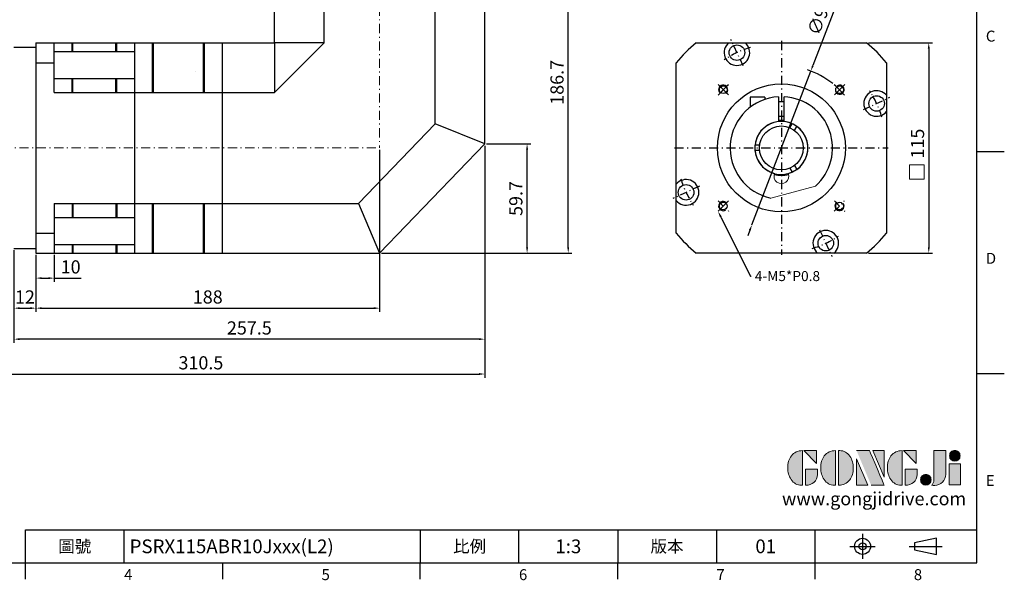
# Model space of a CAD drawing. Units: millimetres. Extents: x 0 to 1842, y 0 to 600.
# Drawn here: x 1304 to 1842, y 2 to 309 of the extents above; entities that cross this region are included whole.
import ezdxf
from ezdxf import colors
from ezdxf.entities.mleader import LeaderData, LeaderLine
from ezdxf.enums import TextEntityAlignment as Align
from ezdxf.math import Vec2, Vec3

# ---------------------------------------------------------------- set-up
doc = ezdxf.new("R2010")
doc.units = ezdxf.units.MM
doc.linetypes.add('CENTER', pattern=[250, 100, -50, 50, -50])
doc.linetypes.add('CENTER2', pattern=[9.5, 5, -2, 0.5, -2])
for name, color, linetype, lineweight in [('1', 7, 'Continuous', 20), ('中心', 3, 'CENTER2', 18), ('可見 (ISO)', 7, 'Continuous', 30), ('標註', 4, 'Continuous', 18)]:
    doc.layers.add(name, color=color, linetype=linetype, lineweight=lineweight)
for name, color, linetype in [('DIM', 4, 'Continuous'), ('Layer 1', 7, 'Continuous'), ('MAIN', 7, 'Continuous'), ('TXT', 4, 'Continuous')]:
    doc.layers.add(name, color=color, linetype=linetype)
doc.styles.add('ATTDEF', font='txt')
doc.styles.add('mytxt', font='txt.shx', dxfattribs={"bigfont": 'chineset.shx'})
doc.dimstyles.new('X1.6', dxfattribs={"dimscale": 1.6, "dimtxt": 4.5, "dimasz": 2, "dimexe": 1.25, "dimexo": 0.625, "dimgap": 1, "dimtad": 1, "dimdsep": 46, "dimtxsty": 'mytxt', "dimcen": 0, "dimclrd": 4, "dimclre": 4, "dimclrt": 4, "dimazin": 2, "dimtfac": 1, "dimtmove": 0, "dimatfit": 3, "dimfxl": 0, "dimarcsym": 0})

# ---------------------------------------------------------------- blocks, each defined once
blk = doc.blocks.new('*D28')
at = {"layer": 'Defpoints', "color": 0, "linetype": 'ByBlock'}
for p in [(1312.52, 181.37), (1322.52, 181.37), (1322.52, 167.67)]:
    blk.add_point(p, dxfattribs=at)
at = {"layer": '標註', "color": 4, "linetype": 'ByBlock', "lineweight": -2}
for p, q in [((1312.52, 180.37), (1312.52, 165.67)), ((1322.52, 180.37), (1322.52, 165.67)), ((1315.72, 167.67), (1319.32, 167.67)), ((1322.52, 167.67), (1337.32, 167.67))]:
    blk.add_line(p, q, dxfattribs=at)
at = {"layer": '標註', "color": 4, "linetype": 'ByBlock'}
for points in [[(1315.72, 168.2), (1315.72, 167.14), (1312.52, 167.67)], [(1319.32, 168.2), (1319.32, 167.14), (1322.52, 167.67)]]:
    blk.add_solid(points, dxfattribs=at)
at = {"layer": '標註', "color": 4, "linetype": 'ByBlock', "insert": (1331.52, 172.87), "char_height": 7.2, "attachment_point": 5, "style": 'mytxt'}
blk.add_mtext('10', dxfattribs=at)
blk = doc.blocks.new('*D29')
at = {"layer": 'Defpoints', "color": 0, "linetype": 'ByBlock'}
for p in [(1300.52, 183.87), (1312.52, 181.37), (1312.52, 151.24)]:
    blk.add_point(p, dxfattribs=at)
at = {"layer": '標註', "color": 4, "linetype": 'ByBlock', "lineweight": -2}
for p, q in [((1300.52, 182.87), (1300.52, 149.24)), ((1312.52, 180.37), (1312.52, 149.24)), ((1303.72, 151.24), (1309.32, 151.24))]:
    blk.add_line(p, q, dxfattribs=at)
at = {"layer": '標註', "color": 4, "linetype": 'ByBlock'}
for points in [[(1303.72, 151.77), (1303.72, 150.71), (1300.52, 151.24)], [(1309.32, 151.77), (1309.32, 150.71), (1312.52, 151.24)]]:
    blk.add_solid(points, dxfattribs=at)
at = {"layer": '標註', "color": 4, "linetype": 'ByBlock', "insert": (1306.52, 156.44), "char_height": 7.2, "attachment_point": 5, "style": 'mytxt'}
blk.add_mtext('12', dxfattribs=at)
blk = doc.blocks.new('*D30')
at = {"layer": 'Defpoints', "color": 0, "linetype": 'ByBlock'}
for p in [(1500.52, 238.87), (1312.52, 181.37), (1500.52, 151.24)]:
    blk.add_point(p, dxfattribs=at)
at = {"layer": '標註', "color": 4, "linetype": 'ByBlock', "lineweight": -2}
for p, q in [((1500.52, 237.87), (1500.52, 149.24)), ((1312.52, 180.37), (1312.52, 149.24)), ((1315.72, 151.24), (1497.32, 151.24))]:
    blk.add_line(p, q, dxfattribs=at)
at = {"layer": '標註', "color": 4, "linetype": 'ByBlock'}
for points in [[(1315.72, 151.77), (1315.72, 150.71), (1312.52, 151.24)], [(1497.32, 151.77), (1497.32, 150.71), (1500.52, 151.24)]]:
    blk.add_solid(points, dxfattribs=at)
at = {"layer": '標註', "color": 4, "linetype": 'ByBlock', "insert": (1406.52, 156.44), "char_height": 7.2, "attachment_point": 5, "style": 'mytxt'}
blk.add_mtext('188', dxfattribs=at)
blk = doc.blocks.new('*D32')
at = {"layer": 'Defpoints', "color": 0, "linetype": 'ByBlock'}
for p in [(1558.02, 241.07), (1300.52, 183.87), (1300.52, 134.3)]:
    blk.add_point(p, dxfattribs=at)
at = {"layer": '標註', "color": 4, "linetype": 'ByBlock', "lineweight": -2}
for p, q in [((1558.02, 240.07), (1558.02, 132.3)), ((1300.52, 182.87), (1300.52, 132.3)), ((1554.82, 134.3), (1303.72, 134.3))]:
    blk.add_line(p, q, dxfattribs=at)
at = {"layer": '標註', "color": 4, "linetype": 'ByBlock'}
for points in [[(1303.72, 134.84), (1303.72, 133.77), (1300.52, 134.3)], [(1554.82, 134.84), (1554.82, 133.77), (1558.02, 134.3)]]:
    blk.add_solid(points, dxfattribs=at)
at = {"layer": '標註', "color": 4, "linetype": 'ByBlock', "insert": (1429.27, 139.5), "char_height": 7.2, "attachment_point": 5, "style": 'mytxt'}
blk.add_mtext('257.5', dxfattribs=at)
blk = doc.blocks.new('*D33')
at = {"layer": 'Defpoints', "color": 0, "linetype": 'ByBlock'}
for p in [(1558.02, 241.07), (1581.2, 241.07), (1500.52, 181.37)]:
    blk.add_point(p, dxfattribs=at)
at = {"layer": '標註', "color": 4, "linetype": 'ByBlock', "lineweight": -2}
for p, q in [((1559.02, 241.07), (1583.2, 241.07)), ((1581.2, 184.57), (1581.2, 237.87)), ((1501.52, 181.37), (1583.2, 181.37))]:
    blk.add_line(p, q, dxfattribs=at)
at = {"layer": '標註', "color": 4, "linetype": 'ByBlock'}
for points in [[(1580.67, 237.87), (1581.74, 237.87), (1581.2, 241.07)], [(1580.67, 184.57), (1581.74, 184.57), (1581.2, 181.37)]]:
    blk.add_solid(points, dxfattribs=at)
at = {"layer": '標註', "color": 4, "linetype": 'ByBlock', "insert": (1576, 211.22), "char_height": 7.2, "attachment_point": 5, "rotation": 90, "style": 'mytxt'}
blk.add_mtext('59.7', dxfattribs=at)
blk = doc.blocks.new('*D34')
at = {"layer": 'Defpoints', "color": 0, "linetype": 'ByBlock'}
for p in [(1557.02, 368.07), (1603.71, 368.07), (1500.52, 181.37)]:
    blk.add_point(p, dxfattribs=at)
at = {"layer": '標註', "color": 4, "linetype": 'ByBlock', "lineweight": -2}
for p, q in [((1558.02, 368.07), (1605.71, 368.07)), ((1603.71, 184.57), (1603.71, 364.87)), ((1501.52, 181.37), (1605.71, 181.37))]:
    blk.add_line(p, q, dxfattribs=at)
at = {"layer": '標註', "color": 4, "linetype": 'ByBlock'}
for points in [[(1603.18, 364.87), (1604.25, 364.87), (1603.71, 368.07)], [(1603.18, 184.57), (1604.25, 184.57), (1603.71, 181.37)]]:
    blk.add_solid(points, dxfattribs=at)
at = {"layer": '標註', "color": 4, "linetype": 'ByBlock', "insert": (1598.51, 274.72), "char_height": 7.2, "attachment_point": 5, "rotation": 90, "style": 'mytxt'}
blk.add_mtext('186.7', dxfattribs=at)
blk = doc.blocks.new('*D35')
at = {"layer": 'Defpoints', "color": 0, "linetype": 'ByBlock'}
for p in [(1558.02, 241.07), (1247.52, 222.87), (1558.02, 115.23)]:
    blk.add_point(p, dxfattribs=at)
at = {"layer": '標註', "color": 4, "linetype": 'ByBlock', "lineweight": -2}
for p, q in [((1558.02, 240.07), (1558.02, 113.23)), ((1247.52, 221.87), (1247.52, 113.23)), ((1250.72, 115.23), (1554.82, 115.23))]:
    blk.add_line(p, q, dxfattribs=at)
at = {"layer": '標註', "color": 4, "linetype": 'ByBlock'}
for points in [[(1250.72, 115.76), (1250.72, 114.69), (1247.52, 115.23)], [(1554.82, 115.76), (1554.82, 114.69), (1558.02, 115.23)]]:
    blk.add_solid(points, dxfattribs=at)
at = {"layer": '標註', "color": 4, "linetype": 'ByBlock', "insert": (1402.77, 120.43), "char_height": 7.2, "attachment_point": 5, "style": 'mytxt'}
blk.add_mtext('310.5', dxfattribs=at)
blk = doc.blocks.new('*D26')
at = {"layer": 'Defpoints', "color": 0, "linetype": 'ByBlock'}
for p in [(1766.89, 296.37), (1766.89, 181.37), (1800.94, 181.37)]:
    blk.add_point(p, dxfattribs=at)
at = {"layer": '標註', "color": 4, "linetype": 'ByBlock', "lineweight": -2}
for p, q in [((1767.89, 296.37), (1802.94, 296.37)), ((1800.94, 293.17), (1800.94, 184.57)), ((1767.89, 181.37), (1802.94, 181.37))]:
    blk.add_line(p, q, dxfattribs=at)
at = {"layer": '標註', "color": 4, "linetype": 'ByBlock'}
for points in [[(1800.41, 293.17), (1801.48, 293.17), (1800.94, 296.37)], [(1800.41, 184.57), (1801.48, 184.57), (1800.94, 181.37)]]:
    blk.add_solid(points, dxfattribs=at)
at = {"layer": '標註', "color": 4, "linetype": 'ByBlock', "insert": (1795.74, 241.24), "char_height": 7.2, "attachment_point": 5, "rotation": 90, "style": 'mytxt'}
blk.add_mtext('115', dxfattribs=at)
blk = doc.blocks.new('*D27')
at = {"layer": 'Defpoints', "color": 0, "linetype": 'ByBlock'}
for p in [(1736.4, 280.9), (1704.21, 196.85)]:
    blk.add_point(p, dxfattribs=at)
at = {"layer": '標註', "color": 4, "linetype": 'ByBlock', "lineweight": -2}
for p, q in [((1750.77, 318.42), (1737.55, 283.88)), ((1704.21, 196.85), (1736.4, 280.9)), ((1703.07, 193.86), (1701.92, 190.87))]:
    blk.add_line(p, q, dxfattribs=at)
blk.add_arc((1720.31, 238.87), 45, 51.3679, 71.5898, dxfattribs=at)
at = {"layer": '標註', "color": 4, "linetype": 'ByBlock'}
for points in [[(1737.05, 284.07), (1738.05, 283.69), (1736.4, 280.9)], [(1702.57, 194.05), (1703.57, 193.67), (1704.21, 196.85)]]:
    blk.add_solid(points, dxfattribs=at)
at = {"layer": '標註', "color": 4, "linetype": 'ByBlock', "insert": (1742.13, 310.38), "char_height": 7.2, "attachment_point": 5, "rotation": 69.0433, "style": 'mytxt'}
blk.add_mtext('∅90', dxfattribs=at)
blk = doc.blocks.new('block 2')
at = {"layer": 'Layer 1'}
h = blk.add_hatch(color=156, dxfattribs=at)
h.dxf.hatch_style = 2
edge = h.paths.add_edge_path()
edge.add_spline(control_points=[(206.71, 249.95), (206.71, 252.39), (207.32, 254.41), (208.54, 256.02), (209.9, 257.78), (211.76, 258.67), (214.12, 258.67), (214.12, 258.67), (214.12, 241.24), (214.12, 241.24), (214.12, 241.24), (213.58, 241.24), (213.58, 241.24), (211.47, 241.24), (209.76, 242.19), (208.45, 244.1), (207.29, 245.79), (206.71, 247.74), (206.71, 249.95)], knot_values=[0, 0, 0, 0, 1, 1, 1, 2, 2, 2, 3, 3, 3, 4, 4, 4, 5, 5, 5, 6, 6, 6, 6], degree=3, periodic=0)
h = blk.add_hatch(color=156, dxfattribs=at)
h.dxf.hatch_style = 2
h.paths.add_polyline_path([(221.19, 258.67), (221.19, 252.1), (214.92, 258.67)])
h = blk.add_hatch(color=156, dxfattribs=at)
h.dxf.hatch_style = 2
edge = h.paths.add_edge_path()
edge.add_spline(control_points=[(223.34, 249.95), (223.34, 252.39), (223.95, 254.41), (225.17, 256.02), (226.53, 257.78), (228.39, 258.67), (230.75, 258.67), (230.75, 258.67), (230.75, 241.24), (230.75, 241.24), (230.75, 241.24), (230.2, 241.24), (230.2, 241.24), (228.07, 241.24), (226.35, 242.19), (225.06, 244.1), (223.91, 245.78), (223.34, 247.73), (223.34, 249.95)], knot_values=[0, 0, 0, 0, 1, 1, 1, 2, 2, 2, 3, 3, 3, 4, 4, 4, 5, 5, 5, 6, 6, 6, 6], degree=3, periodic=0)
h = blk.add_hatch(color=156, dxfattribs=at)
h.dxf.hatch_style = 2
edge = h.paths.add_edge_path()
edge.add_spline(control_points=[(232.38, 258.67), (232.38, 258.67), (232.93, 258.67), (232.93, 258.67), (235.03, 258.67), (236.74, 257.72), (238.05, 255.81), (239.21, 254.12), (239.79, 252.17), (239.79, 249.95), (239.79, 247.51), (239.18, 245.49), (237.96, 243.89), (236.6, 242.12), (234.74, 241.24), (232.38, 241.24), (232.38, 241.24), (232.38, 258.67), (232.38, 258.67)], knot_values=[0, 0, 0, 0, 1, 1, 1, 2, 2, 2, 3, 3, 3, 4, 4, 4, 5, 5, 5, 6, 6, 6, 6], degree=3, periodic=0)
h = blk.add_hatch(color=156, dxfattribs=at)
h.dxf.hatch_style = 2
edge = h.paths.add_edge_path()
edge.add_spline(control_points=[(241.44, 258.67), (241.44, 258.67), (247.98, 258.67), (247.98, 258.67), (248.74, 257.05), (255.32, 241.24), (255.32, 241.24), (255.32, 241.24), (248.78, 241.24), (248.78, 241.24)], knot_values=[0, 0, 0, 0, 0.352778, 0.352778, 0.352778, 0.705556, 0.705556, 0.705556, 1.058333, 1.058333, 1.058333, 1.058333], degree=3, periodic=0)
edge.add_line((248.78, 241.24), (241.44, 258.67))
h = blk.add_hatch(color=156, dxfattribs=at)
h.dxf.hatch_style = 2
h.paths.add_polyline_path([(255.32, 258.67), (255.32, 245.36), (249.6, 258.67)])
h = blk.add_hatch(color=156, dxfattribs=at)
h.dxf.hatch_style = 2
edge = h.paths.add_edge_path()
edge.add_spline(control_points=[(256.94, 249.95), (256.94, 252.39), (257.55, 254.41), (258.77, 256.02), (260.13, 257.78), (261.99, 258.67), (264.35, 258.67), (264.35, 258.67), (264.35, 241.24), (264.35, 241.24), (264.35, 241.24), (263.8, 241.24), (263.8, 241.24), (261.7, 241.24), (259.99, 242.19), (258.68, 244.1), (257.52, 245.79), (256.94, 247.74), (256.94, 249.95)], knot_values=[0, 0, 0, 0, 1, 1, 1, 2, 2, 2, 3, 3, 3, 4, 4, 4, 5, 5, 5, 6, 6, 6, 6], degree=3, periodic=0)
h = blk.add_hatch(color=156, dxfattribs=at)
h.dxf.hatch_style = 2
h.paths.add_polyline_path([(271.42, 258.67), (271.42, 252.1), (265.15, 258.67)])
h = blk.add_hatch(color=156, dxfattribs=at)
h.dxf.hatch_style = 2
edge = h.paths.add_edge_path()
edge.add_spline(control_points=[(279.19, 241.24), (279.6, 241.56), (279.91, 241.96), (280.11, 242.43), (280.32, 242.9), (280.42, 243.42), (280.42, 243.98), (280.42, 243.98), (280.42, 258.67), (280.42, 258.67), (280.42, 258.67), (286.42, 258.67), (286.42, 258.67), (286.42, 258.67), (286.42, 246.68), (286.42, 246.68), (286.42, 245.22), (285.86, 243.93), (284.76, 242.81), (283.65, 241.69), (282.37, 241.12), (280.93, 241.12), (280.64, 241.12), (280.35, 241.13), (280.06, 241.15), (279.77, 241.16), (279.48, 241.19), (279.19, 241.24)], knot_values=[0, 0, 0, 0, 1, 1, 1, 2, 2, 2, 3, 3, 3, 4, 4, 4, 5, 5, 5, 6, 6, 6, 7, 7, 7, 8, 8, 8, 9, 9, 9, 9], degree=3, periodic=0)
h = blk.add_hatch(color=156, dxfattribs=at)
h.dxf.hatch_style = 2
edge = h.paths.add_edge_path()
edge.add_spline(control_points=[(293.62, 256.03), (293.62, 255.21), (293.36, 254.57), (292.84, 254.1), (292.32, 253.63), (291.7, 253.4), (290.98, 253.4), (290.25, 253.4), (289.62, 253.63), (289.1, 254.1), (288.58, 254.57), (288.32, 255.22), (288.32, 256.06), (288.32, 256.92), (288.58, 257.57), (289.09, 258.02), (289.6, 258.47), (290.23, 258.7), (290.98, 258.7), (291.7, 258.7), (292.32, 258.46), (292.84, 257.99), (293.36, 257.53), (293.62, 256.87), (293.62, 256.03)], knot_values=[0, 0, 0, 0, 1, 1, 1, 2, 2, 2, 3, 3, 3, 4, 4, 4, 5, 5, 5, 6, 6, 6, 7, 7, 7, 8, 8, 8, 8], degree=3, periodic=0)
h = blk.add_hatch(color=156, dxfattribs=at)
h.dxf.hatch_style = 2
h.paths.add_polyline_path([(241.44, 254.52), (247.15, 241.24), (241.44, 241.24)])
h = blk.add_hatch(color=156, dxfattribs=at)
h.dxf.hatch_style = 2
edge = h.paths.add_edge_path()
edge.add_spline(control_points=[(215.75, 249.38), (215.75, 249.38), (221.74, 249.38), (221.74, 249.38), (221.74, 249.38), (221.74, 246.67), (221.74, 246.67), (221.74, 245.03), (221.14, 243.7), (219.93, 242.68), (218.81, 241.72), (217.41, 241.24), (215.75, 241.24), (215.75, 241.24), (215.75, 249.38), (215.75, 249.38)], knot_values=[0, 0, 0, 0, 1, 1, 1, 2, 2, 2, 3, 3, 3, 4, 4, 4, 5, 5, 5, 5], degree=3, periodic=0)
h = blk.add_hatch(color=156, dxfattribs=at)
h.dxf.hatch_style = 2
edge = h.paths.add_edge_path()
edge.add_spline(control_points=[(265.97, 249.38), (265.97, 249.38), (271.97, 249.38), (271.97, 249.38), (271.97, 249.38), (271.97, 246.67), (271.97, 246.67), (271.97, 245.03), (271.36, 243.7), (270.16, 242.68), (269.03, 241.72), (267.63, 241.24), (265.97, 241.24), (265.97, 241.24), (265.97, 249.38), (265.97, 249.38)], knot_values=[0, 0, 0, 0, 1, 1, 1, 2, 2, 2, 3, 3, 3, 4, 4, 4, 5, 5, 5, 5], degree=3, periodic=0)
h = blk.add_hatch(color=156, dxfattribs=at)
h.dxf.hatch_style = 2
h.paths.add_polyline_path([(288.18, 252.09), (293.79, 252.09), (293.79, 241.35), (288.18, 241.35)])
h = blk.add_hatch(color=156, dxfattribs=at)
h.dxf.hatch_style = 2
edge = h.paths.add_edge_path()
edge.add_spline(control_points=[(279, 243.96), (279, 243.18), (278.76, 242.54), (278.27, 242.05), (277.78, 241.57), (277.14, 241.32), (276.35, 241.32), (275.57, 241.32), (274.93, 241.57), (274.44, 242.05), (273.95, 242.54), (273.7, 243.19), (273.7, 243.98), (273.7, 244.77), (273.95, 245.4), (274.44, 245.89), (274.93, 246.38), (275.57, 246.62), (276.35, 246.62), (277.14, 246.62), (277.78, 246.38), (278.27, 245.89), (278.76, 245.4), (279, 244.76), (279, 243.96)], knot_values=[0, 0, 0, 0, 1, 1, 1, 2, 2, 2, 3, 3, 3, 4, 4, 4, 5, 5, 5, 6, 6, 6, 7, 7, 7, 8, 8, 8, 8], degree=3, periodic=0)
at = {"layer": 'Layer 1', "color": 156, "lineweight": 0}
for points in [[(221.19, 258.67), (221.19, 252.1), (214.92, 258.67), (221.19, 258.67)], [(255.32, 258.67), (255.32, 245.36), (249.6, 258.67), (255.32, 258.67)], [(271.42, 258.67), (271.42, 252.1), (265.15, 258.67), (271.42, 258.67)], [(241.44, 254.52), (247.15, 241.24), (241.44, 241.24), (241.44, 254.52)], [(288.18, 252.09), (293.79, 252.09), (293.79, 241.35), (288.18, 241.35), (288.18, 252.09)]]:
    blk.add_lwpolyline(points, dxfattribs=at)
for points, knots in [([(206.71, 249.95), (206.71, 252.39), (207.32, 254.41), (208.54, 256.02), (209.9, 257.78), (211.76, 258.67), (214.12, 258.67), (214.12, 258.67), (214.12, 241.24), (214.12, 241.24), (214.12, 241.24), (213.58, 241.24), (213.58, 241.24), (211.47, 241.24), (209.76, 242.19), (208.45, 244.1), (207.29, 245.79), (206.71, 247.74), (206.71, 249.95)], [0, 0, 0, 0, 1, 1, 1, 2, 2, 2, 3, 3, 3, 4, 4, 4, 5, 5, 5, 6, 6, 6, 6]), ([(223.34, 249.95), (223.34, 252.39), (223.95, 254.41), (225.17, 256.02), (226.53, 257.78), (228.39, 258.67), (230.75, 258.67), (230.75, 258.67), (230.75, 241.24), (230.75, 241.24), (230.75, 241.24), (230.2, 241.24), (230.2, 241.24), (228.07, 241.24), (226.35, 242.19), (225.06, 244.1), (223.91, 245.78), (223.34, 247.73), (223.34, 249.95)], [0, 0, 0, 0, 1, 1, 1, 2, 2, 2, 3, 3, 3, 4, 4, 4, 5, 5, 5, 6, 6, 6, 6]), ([(232.38, 258.67), (232.38, 258.67), (232.93, 258.67), (232.93, 258.67), (235.03, 258.67), (236.74, 257.72), (238.05, 255.81), (239.21, 254.12), (239.79, 252.17), (239.79, 249.95), (239.79, 247.51), (239.18, 245.49), (237.96, 243.89), (236.6, 242.12), (234.74, 241.24), (232.38, 241.24), (232.38, 241.24), (232.38, 258.67), (232.38, 258.67)], [0, 0, 0, 0, 1, 1, 1, 2, 2, 2, 3, 3, 3, 4, 4, 4, 5, 5, 5, 6, 6, 6, 6]), ([(241.44, 258.67), (241.44, 258.67), (247.98, 258.67), (247.98, 258.67), (248.74, 257.05), (255.32, 241.24), (255.32, 241.24), (255.32, 241.24), (248.78, 241.24), (248.78, 241.24)], [0, 0, 0, 0, 1, 1, 1, 2, 2, 2, 3, 3, 3, 3]), ([(256.94, 249.95), (256.94, 252.39), (257.55, 254.41), (258.77, 256.02), (260.13, 257.78), (261.99, 258.67), (264.35, 258.67), (264.35, 258.67), (264.35, 241.24), (264.35, 241.24), (264.35, 241.24), (263.8, 241.24), (263.8, 241.24), (261.7, 241.24), (259.99, 242.19), (258.68, 244.1), (257.52, 245.79), (256.94, 247.74), (256.94, 249.95)], [0, 0, 0, 0, 1, 1, 1, 2, 2, 2, 3, 3, 3, 4, 4, 4, 5, 5, 5, 6, 6, 6, 6]), ([(279.19, 241.24), (279.6, 241.56), (279.91, 241.96), (280.11, 242.43), (280.32, 242.9), (280.42, 243.42), (280.42, 243.98), (280.42, 243.98), (280.42, 258.67), (280.42, 258.67), (280.42, 258.67), (286.42, 258.67), (286.42, 258.67), (286.42, 258.67), (286.42, 246.68), (286.42, 246.68), (286.42, 245.22), (285.86, 243.93), (284.76, 242.81), (283.65, 241.69), (282.37, 241.12), (280.93, 241.12), (280.64, 241.12), (280.35, 241.13), (280.06, 241.15), (279.77, 241.16), (279.48, 241.19), (279.19, 241.24)], [0, 0, 0, 0, 1, 1, 1, 2, 2, 2, 3, 3, 3, 4, 4, 4, 5, 5, 5, 6, 6, 6, 7, 7, 7, 8, 8, 8, 9, 9, 9, 9]), ([(293.62, 256.03), (293.62, 255.21), (293.36, 254.57), (292.84, 254.1), (292.32, 253.63), (291.7, 253.4), (290.98, 253.4), (290.25, 253.4), (289.62, 253.63), (289.1, 254.1), (288.58, 254.57), (288.32, 255.22), (288.32, 256.06), (288.32, 256.92), (288.58, 257.57), (289.09, 258.02), (289.6, 258.47), (290.23, 258.7), (290.98, 258.7), (291.7, 258.7), (292.32, 258.46), (292.84, 257.99), (293.36, 257.53), (293.62, 256.87), (293.62, 256.03)], [0, 0, 0, 0, 1, 1, 1, 2, 2, 2, 3, 3, 3, 4, 4, 4, 5, 5, 5, 6, 6, 6, 7, 7, 7, 8, 8, 8, 8]), ([(215.75, 249.38), (215.75, 249.38), (221.74, 249.38), (221.74, 249.38), (221.74, 249.38), (221.74, 246.67), (221.74, 246.67), (221.74, 245.03), (221.14, 243.7), (219.93, 242.68), (218.81, 241.72), (217.41, 241.24), (215.75, 241.24), (215.75, 241.24), (215.75, 249.38), (215.75, 249.38)], [0, 0, 0, 0, 1, 1, 1, 2, 2, 2, 3, 3, 3, 4, 4, 4, 5, 5, 5, 5]), ([(265.97, 249.38), (265.97, 249.38), (271.97, 249.38), (271.97, 249.38), (271.97, 249.38), (271.97, 246.67), (271.97, 246.67), (271.97, 245.03), (271.36, 243.7), (270.16, 242.68), (269.03, 241.72), (267.63, 241.24), (265.97, 241.24), (265.97, 241.24), (265.97, 249.38), (265.97, 249.38)], [0, 0, 0, 0, 1, 1, 1, 2, 2, 2, 3, 3, 3, 4, 4, 4, 5, 5, 5, 5]), ([(279, 243.96), (279, 243.18), (278.76, 242.54), (278.27, 242.05), (277.78, 241.57), (277.14, 241.32), (276.35, 241.32), (275.57, 241.32), (274.93, 241.57), (274.44, 242.05), (273.95, 242.54), (273.7, 243.19), (273.7, 243.98), (273.7, 244.77), (273.95, 245.4), (274.44, 245.89), (274.93, 246.38), (275.57, 246.62), (276.35, 246.62), (277.14, 246.62), (277.78, 246.38), (278.27, 245.89), (278.76, 245.4), (279, 244.76), (279, 243.96)], [0, 0, 0, 0, 1, 1, 1, 2, 2, 2, 3, 3, 3, 4, 4, 4, 5, 5, 5, 6, 6, 6, 7, 7, 7, 8, 8, 8, 8])]:
    blk.add_open_spline(points, degree=3, knots=knots, dxfattribs=at)
blk = doc.blocks.new('GJA420')
at = {"color": 0}
for p, q in [((275, 0), (275, 192)), ((275, 75), (280, 75)), ((275, 34.5), (280, 34.5)), ((101.5, 6), (275, 6)), ((101.5, 0), (101.5, 6)), ((119.5, 0), (119.5, 6)), ((173.5, 6), (173.5, 0)), ((173.5, 6), (173.5, 0)), ((191.5, 0), (191.5, 6)), ((209.5, 6), (209.5, 0)), ((209.5, 6), (209.5, 0)), ((227.5, 6), (227.5, 0)), ((245.5, 0), (245.5, 6)), ((0, 0), (275, 0)), ((101.5, -3), (101.5, 0)), ((137.5, -3), (137.5, 0)), ((173.5, -3), (173.5, 0)), ((209.5, -3), (209.5, 0)), ((245.5, -3), (245.5, 0))]:
    blk.add_line(p, q, dxfattribs=at)
at = {"color": 1, "linetype": 'CENTER', "ltscale": 2}
for p, q in [((254.15, 5.3), (254.15, 0.7)), ((251.85, 3), (256.45, 3)), ((262.65, 3), (268.65, 3))]:
    blk.add_line(p, q, dxfattribs=at)
at = {"color": 0}
blk.add_lwpolyline([(263.65, 3.65), (263.65, 2.35), (267.65, 1.54), (267.65, 4.46)], close=True, dxfattribs=at)
for radius in [1.46, 0.645]:
    blk.add_circle((254.15, 3), radius, dxfattribs=at)
at = {"layer": 'DIM'}
blk.add_line((199.5, 0), (199.5, 0), dxfattribs=at)
at = {"layer": 'MAIN', "xscale": 0.3616442767764058, "yscale": 0.3616442767764058, "zscale": 0.3616442767764058}
blk.add_blockref('block 2', (165.75, -73.1), dxfattribs=at)
at = {"color": 0}
for s, p in [('C', (276.63, 95)), ('D', (276.63, 54.5)), ('E', (276.63, 14)), ('4', (119.5, -3.16)), ('5', (155.5, -3.16)), ('6', (191.5, -3.16)), ('7', (227.5, -3.16)), ('8', (263.5, -3.16))]:
    blk.add_text(s, height=2, dxfattribs=at).set_placement(p)
at = {"color": 0, "char_height": 2.2, "attachment_point": 5}
for s, insert, width in [('\\f標楷體|b0|i0|c136|p65;圖號', (110.5, 3), 7), ('{\\fDFKai-SB|b0|i0|c136|p65;比例}', (182.5, 3), 7), ('\\f標楷體|b0|i0|c136|p65;版本', (218.5, 3), 8)]:
    blk.add_mtext(s, dxfattribs=dict(at, insert=insert, width=width))
at = {"color": 4, "style": 'ATTDEF'}
blk.add_attdef('料號', text='', height=2.5, dxfattribs=at).set_placement((120.5, 3), align=Align.MIDDLE_LEFT)
for tag, p in [('比例', (200.5, 3)), ('版本', (236.5, 3))]:
    blk.add_attdef(tag, text='', height=2.5, dxfattribs=at).set_placement(p, align=Align.MIDDLE_CENTER)
at = {"layer": 'TXT', "color": 0, "insert": (256.25, 11.68), "char_height": 2.4, "width": 29.3258, "attachment_point": 5}
blk.add_mtext('{\\fTimes New Roman|b0|i0|c0|p18;\\C256;www.gongjidrive.com}', dxfattribs=at)

msp = doc.modelspace()

# ---------------------------------------------------------------- linework, layer by layer
at = {"color": 0}
for p, q in [((1443.024, 296.372), (1443.024, 338.072)), ((1470.213, 296.372), (1470.213, 338.072)), ((1530.834, 252.036), (1530.834, 338.072)), ((1558.024, 241.072), (1558.024, 338.072)), ((1332.273, 291.634), (1332.273, 296.372)), ((1332.773, 291.634), (1332.773, 296.372)), ((1356.273, 291.634), (1356.273, 296.372)), ((1356.773, 291.634), (1356.773, 296.372)), ((1376.273, 269.183), (1376.273, 296.372)), ((1376.773, 269.183), (1376.773, 296.372)), ((1404.273, 269.183), (1404.273, 296.372)), ((1404.773, 269.183), (1404.773, 296.372)), ((1414.523, 296.372), (1443.024, 296.372)), ((1414.523, 181.372), (1414.523, 296.372)), ((1470.213, 296.372), (1443.024, 296.372)), ((1443.024, 296.372), (1443.024, 269.183)), ((1443.024, 269.183), (1470.213, 296.372)), ((1673.728, 296.372), (1766.889, 296.372)), ((1662.808, 192.291), (1662.808, 285.452)), ((1777.808, 285.452), (1777.808, 192.291)), ((1332.273, 269.183), (1332.273, 276.834)), ((1332.773, 269.183), (1332.773, 276.834)), ((1356.273, 269.183), (1356.273, 276.834)), ((1356.773, 269.183), (1356.773, 276.834)), ((1691.317, 267.863), (1685.66, 273.52)), ((1749.299, 267.863), (1754.956, 273.52)), ((1414.523, 269.183), (1443.024, 269.183)), ((1530.834, 252.036), (1488.961, 208.561)), ((1558.024, 241.072), (1530.834, 252.036)), ((1558.024, 241.072), (1500.523, 181.372)), ((1332.273, 208.561), (1332.273, 200.91)), ((1332.773, 208.561), (1332.773, 200.91)), ((1356.273, 208.561), (1356.273, 200.91)), ((1356.773, 208.561), (1356.773, 200.91)), ((1376.273, 181.372), (1376.273, 208.561)), ((1376.773, 181.372), (1376.773, 208.561)), ((1404.273, 181.372), (1404.273, 208.561)), ((1404.773, 181.372), (1404.773, 208.561)), ((1414.523, 208.561), (1488.961, 208.561)), ((1488.961, 208.561), (1500.523, 181.372)), ((1691.317, 209.88), (1685.66, 204.224)), ((1332.273, 186.109), (1332.273, 181.372)), ((1332.773, 186.109), (1332.773, 181.372)), ((1356.273, 186.109), (1356.273, 181.372)), ((1356.773, 186.109), (1356.773, 181.372)), ((1414.523, 181.372), (1500.523, 181.372)), ((1766.889, 181.372), (1673.728, 181.372))]:
    msp.add_line(p, q, dxfattribs=at)
at = {"color": 0, "linetype": 'CENTER2', "ltscale": 0.8}
for p, q in [((1699.388, 283.734), (1692.627, 298.235)), ((1765.17, 259.791), (1779.671, 266.553)), ((1675.446, 217.952), (1660.945, 211.19)), ((1749.299, 209.88), (1754.956, 204.224)), ((1741.228, 194.01), (1747.99, 179.509))]:
    msp.add_line(p, q, dxfattribs=at)
at = {"color": 3, "linetype": 'CENTER2'}
for p, q in [((1720.308, 297.372), (1720.308, 180.372)), ((1661.808, 238.872), (1778.808, 238.872))]:
    msp.add_line(p, q, dxfattribs=at)
for p, q in [((1711.208, 266.613), (1703.278, 266.613)), ((1703.278, 266.613), (1703.278, 261.097)), ((1711.208, 266.613), (1711.208, 265.352)), ((1718.808, 266.832), (1718.808, 253.294)), ((1721.808, 264.063), (1718.808, 264.063)), ((1721.808, 253.294), (1721.808, 266.832)), ((1721.808, 256.063), (1718.808, 256.063)), ((1724.962, 249.933), (1726.22, 252.112)), ((1727.56, 248.433), (1728.818, 250.612)), ((1708.402, 240.372), (1705.886, 240.372)), ((1708.402, 237.372), (1705.886, 237.372)), ((1695.078, 226.73), (1695.044, 226.711)), ((1724.962, 227.811), (1726.22, 225.632)), ((1727.56, 229.311), (1728.818, 227.132)), ((1697.144, 223.073), (1697.178, 223.093))]:
    msp.add_line(p, q)
at = {"color": 0}
for centre, radius in [((1696.008, 290.984), 4.25), ((1720.308, 238.872), 35), ((1772.421, 263.172), 4.25), ((1668.195, 214.571), 4.25), ((1744.609, 186.759), 4.25)]:
    msp.add_circle(centre, radius, dxfattribs=at)
for centre, radius in [((1688.488, 270.692), 2.1), ((1752.128, 270.692), 2.1), ((1720.308, 238.872), 12), ((1688.488, 207.052), 2.1), ((1752.128, 207.052), 2.1)]:
    msp.add_circle(centre, radius)
for centre, radius, start, end in [((1720.308, 238.872), 74, 129.01083, 140.98917), ((1696.008, 290.984), 7, 129.68071, 50.31929), ((1720.308, 238.872), 74, 39.01083, 50.98917), ((1720.308, 238.872), 45, 129.90536, 140.09464), ((1720.308, 238.872), 45, 39.90536, 50.09464), ((1772.421, 263.172), 7, 39.68071, 320.31929), ((1720.308, 238.872), 14.5, 95.93777, 255.15659), ((1720.308, 238.872), 14.5, 284.84341, 84.06223), ((1668.195, 214.571), 7, 219.68071, 140.31929), ((1720.308, 238.872), 74, 219.01083, 230.98917), ((1744.609, 186.759), 7, 309.68071, 230.31929), ((1720.308, 238.872), 74, 309.01083, 320.98917)]:
    msp.add_arc(centre, radius, start, end, dxfattribs=at)
at = {"color": 0, "linetype": 'CENTER2', "ltscale": 0.8}
for radius, start, end in [(57.5, 107.02197, 122.97803), (57.5, 17.02197, 32.97803), (57.5, 197.02197, 212.97803), (45, 219.90536, 230.09464), (45, 309.90536, 320.09464), (57.5, 287.02197, 302.97803)]:
    msp.add_arc((1720.308, 238.872), radius, start, end, dxfattribs=at)
for centre, radius, start, end in [((1688.488, 270.692), 2.5, 304.55909, 215.84744), ((1752.128, 270.692), 2.5, 214.55909, 125.84744), ((1720.308, 238.872), 28, 93.07089, 258.2345), ((1720.308, 238.872), 28, 311.7655, 86.92911), ((1720.308, 238.872), 14.5, 65.93777, 174.06223), ((1720.308, 238.872), 15, 84.26083, 95.73917), ((1720.308, 238.872), 14.5, 305.93777, 54.06223), ((1720.308, 238.872), 14.5, 185.93777, 294.06223), ((1720.308, 238.872), 15, 255.04505, 284.95495), ((1688.488, 207.052), 2.5, 34.55909, 305.84744), ((1752.128, 207.052), 2.5, 124.55909, 35.84744)]:
    msp.add_arc(centre, radius, start, end)
at = {"layer": '1', "color": 115, "lineweight": 20}
msp.add_line((1399.723, 280.799), (1399.723, 280.807), dxfattribs=at)
at = {"layer": '中心'}
for p in [(1500.524, 373.153), (1246.523, 238.872)]:
    msp.add_line(p, (1500.524, 238.872), dxfattribs=at)
at = {"layer": '可見 (ISO)'}
for p, q in [((1312.523, 296.372), (1312.523, 181.372)), ((1312.523, 296.372), (1366.523, 296.372)), ((1322.523, 269.183), (1322.523, 296.372)), ((1366.523, 296.372), (1366.523, 181.372)), ((1366.523, 296.372), (1414.523, 296.372)), ((1414.523, 181.372), (1414.523, 296.372)), ((1312.523, 293.872), (1300.523, 293.872)), ((1322.523, 291.634), (1366.523, 291.634)), ((1312.523, 285.452), (1322.523, 285.452)), ((1322.523, 276.834), (1366.523, 276.834)), ((1322.523, 269.183), (1366.523, 269.183)), ((1366.523, 269.183), (1414.523, 269.183)), ((1322.523, 208.561), (1322.523, 181.372)), ((1322.523, 208.561), (1366.523, 208.561)), ((1366.523, 208.561), (1414.523, 208.561)), ((1322.523, 200.91), (1366.523, 200.91)), ((1312.523, 192.291), (1322.523, 192.291)), ((1300.523, 183.872), (1312.523, 183.872)), ((1322.523, 186.109), (1366.523, 186.109)), ((1312.523, 181.372), (1366.523, 181.372)), ((1366.523, 181.372), (1414.523, 181.372))]:
    msp.add_line(p, q, dxfattribs=at)
at = {"layer": '標註', "color": 0}
msp.add_line((1714.599, 211.46), (1738.958, 217.987), dxfattribs=at)
at = {"layer": '標註', "color": 4, "linetype": 'ByBlock'}
msp.add_lwpolyline([(1790.429, 229.687), (1798.468, 229.687), (1798.468, 221.744), (1790.429, 221.744)], close=True, dxfattribs=at)
at = {"layer": '標註', "color": 0}
msp.add_arc((1720.308, 223.372), 4, 158.22469, 21.77531, dxfattribs=at)

# ---------------------------------------------------------------- block references
at = {"layer": 'DIM', "color": 3, "xscale": 3, "yscale": 3, "zscale": 3}
msp.add_blockref('GJA420', (1002.266, 12), dxfattribs=at).add_auto_attribs({'版本': '01', '比例': '1:3', '料號': 'PSRX115ABR10Jxxx(L2)'})

# ---------------------------------------------------------------- dimensions: what is measured, and where the dimension line sits
at = {"layer": '標註', "color": 4, "linetype": 'ByBlock'}
for base, p1, p2, picture, middle in [((1603.715, 368.072), (1500.523, 181.372), (1557.024, 368.072), '*D34', (1598.515, 274.722)), ((1581.203, 241.072), (1500.524, 181.372), (1558.024, 241.072), '*D33', (1576.003, 211.222))]:
    dim = msp.add_linear_dim(base=base, p1=p1, p2=p2, angle=90, dimstyle='X1.6', dxfattribs=at)
    dim.commit()
    dim.dimension.update_dxf_attribs({"geometry": picture, "text_midpoint": middle})
dim = msp.add_diameter_dim_2p(p1=(1704.213, 196.848), p2=(1736.403, 280.895), dimstyle='X1.6', dxfattribs=at)
dim.commit()
dim.dimension.update_dxf_attribs({"geometry": '*D27', "text_midpoint": (1746.983, 308.52), "dimtype": 163})
dim = msp.add_linear_dim(base=(1800.945, 181.372), p1=(1766.889, 296.372), p2=(1766.889, 181.372), angle=90, dimstyle='X1.6', dxfattribs=at)
dim.commit()
dim.dimension.update_dxf_attribs({"geometry": '*D26', "text_midpoint": (1800.945, 241.235), "dimtype": 160})
for base, p1, p2, picture, middle in [((1558.024, 115.228), (1247.523, 222.872), (1558.024, 241.072), '*D35', (1402.774, 120.428)), ((1300.523, 134.302), (1558.024, 241.072), (1300.523, 183.872), '*D32', (1429.274, 139.502)), ((1500.524, 151.24), (1312.523, 181.372), (1500.524, 238.872), '*D30', (1406.524, 156.44)), ((1322.523, 167.671), (1312.523, 181.372), (1322.523, 181.372), '*D28', (1331.523, 172.871))]:
    dim = msp.add_linear_dim(base=base, p1=p1, p2=p2, dimstyle='X1.6', dxfattribs=at)
    dim.commit()
    dim.dimension.update_dxf_attribs({"geometry": picture, "text_midpoint": middle})
dim = msp.add_linear_dim(base=(1312.523, 151.24), p1=(1300.523, 183.872), p2=(1312.523, 181.372), dimstyle='X1.6', dxfattribs=at)
dim.commit()
dim.dimension.update_dxf_attribs({"geometry": '*D29', "text_midpoint": (1306.523, 151.24), "dimtype": 160})

# ---------------------------------------------------------------- leaders
ml = msp.add_multileader_mtext('Standard', dxfattribs=at)
ml.set_content('{\\Ftxt|c136;4-M5*P0.8}', color=4)
ml.set_leader_properties()
ml.build(insert=Vec2(0, 0))
ml.multileader.update_dxf_attribs({"text_right_attachment_type": 6, "dogleg_length": 0.36, "arrow_head_size": 3.5})
ctx = ml.context
ctx.base_point, ctx.char_height, ctx.arrow_head_size, ctx.plane_origin = Vec3(1703.793, 168.798), 5.5, 3.5, Vec3(1685.66, 204.224)
ctx.right_attachment = 6
notes = []
notes.append((ctx, [(0, (1, 1, 0), (1703.433, 168.798), (1, 0), 0.36, [(0, [(1685.66, 204.224)], 0, [])])]))
ctx.mtext.insert, ctx.mtext.flow_direction = Vec3(1705.793, 171.548), 5
for ctx, leaders in notes:
    for number, flags, end, landing, length, lines in leaders:
        leader = LeaderData()
        leader.index, (leader.has_last_leader_line, leader.has_dogleg_vector, leader.attachment_direction) = number, flags
        leader.last_leader_point, leader.dogleg_vector, leader.dogleg_length = Vec3(end), Vec3(landing), length
        for number, points, colour, breaks in lines:
            line = LeaderLine()
            line.index, line.vertices, line.color, line.breaks = number, Vec3.list(points), colors.encode_raw_color(colour), breaks
            leader.lines.append(line)
        ctx.leaders.append(leader)

doc.saveas('drawing.dxf')
